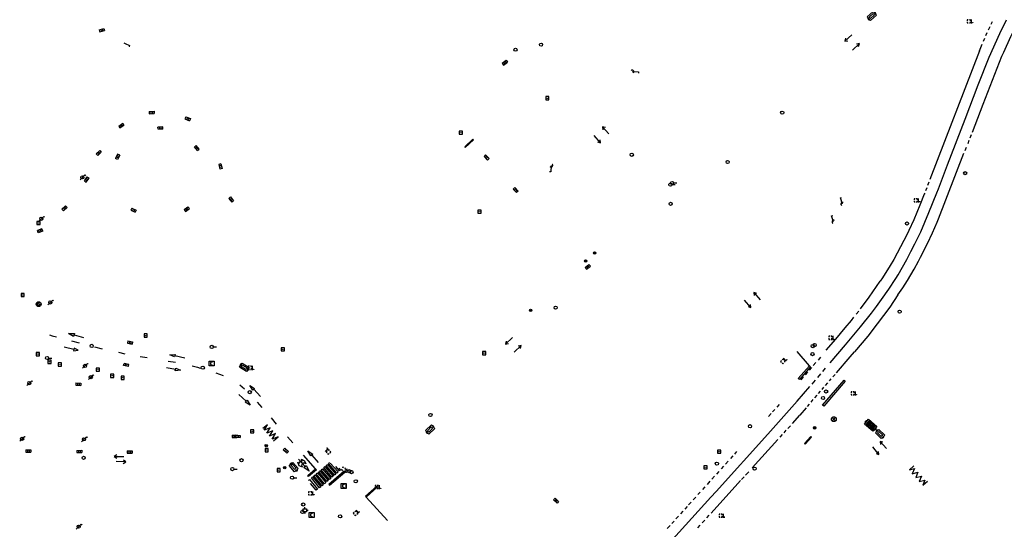
# Model space of a CAD drawing. Extents: x 704908 to 720853, y 4362597 to 4369964.
# Drawn here: x 716222 to 716528, y 4367261 to 4367419 of the extents above; entities that cross this region are included whole.
import ezdxf

# ---------------------------------------------------------------- set-up
doc = ezdxf.new("R2010")
doc.units = 0
doc.header["$MEASUREMENT"] = 0
doc.layers.get('0').update_dxf_attribs({"linetype": 'CONTINUOUS'})
for name, color, linetype in [('BOCA_DE_RIEGO', 5, 'CONTINUOUS'), ('BOCA_EXTINCION_DE_INCENDIO', 5, 'CONTINUOUS'), ('CONTENEDORES_RSU', 7, 'CONTINUOUS'), ('FAROLAS', 7, 'CONTINUOUS'), ('IMBORNAL', 5, 'CONTINUOUS'), ('MARCA_VIAL', 7, 'CONTINUOUS'), ('OPERADORA_DE_CABLE', 7, 'CONTINUOUS'), ('POZO_SANEAMIENTO', 7, 'CONTINUOUS'), ('REGISTRO_DE_AGUA_POTABLE', 5, 'CONTINUOUS'), ('REGISTRO_DE_GAS', 7, 'CONTINUOUS'), ('REGISTRO_ELECTRICO', 1, 'CONTINUOUS'), ('REGISTRO_INDETERMINADO', 1, 'CONTINUOUS'), ('REGISTRO_TELEFONIA', 6, 'CONTINUOUS'), ('REJA_DE_DESAGÜE', 7, 'CONTINUOUS'), ('SENTIDO_DE_CIRCULACIÓN', 7, 'CONTINUOUS'), ('SEÑALIZACIÓN_VERTICAL', 7, 'CONTINUOUS')]:
    doc.layers.add(name, color=color, linetype=linetype)

# ---------------------------------------------------------------- blocks, each defined once
blk = doc.blocks.new('484')
at = {"flags": 128}
blk.add_lwpolyline([(-0.37, -0.37), (0.37, 0.37), (0.5, 0.25)], dxfattribs=at)
blk.add_circle((0, 0), 0.25)
blk = doc.blocks.new('413')
blk.add_circle((0, 0), 0.25)
blk = doc.blocks.new('417')
at = {"layer": 'REGISTRO_DE_GAS', "flags": 128}
blk.add_lwpolyline([(0, 0), (0.2, 0), (0.2, -0.03), (0.19, -0.07), (0.17, -0.1), (0.15, -0.13), (0.13, -0.15), (0.1, -0.17), (0.07, -0.19), (0.03, -0.2), (0, -0.2), (-0.03, -0.2), (-0.07, -0.19), (-0.1, -0.17), (-0.13, -0.15), (-0.15, -0.13), (-0.17, -0.1), (-0.19, -0.07), (-0.2, -0.03), (-0.2, 0), (-0.2, 0.03), (-0.19, 0.07), (-0.17, 0.1), (-0.15, 0.13), (-0.13, 0.15), (-0.1, 0.17), (-0.07, 0.19), (-0.03, 0.2), (0, 0.2), (0.03, 0.2), (0.07, 0.19), (0.1, 0.17)], dxfattribs=at)
blk.add_lwpolyline([(0, 0), (0.2, 0), (0.2, -0.03), (0.19, -0.07), (0.17, -0.1), (0.15, -0.13), (0.13, -0.15), (0.1, -0.17), (0.07, -0.19), (0.03, -0.2), (0, -0.2), (-0.03, -0.2), (-0.07, -0.19), (-0.1, -0.17), (-0.13, -0.15), (-0.15, -0.13), (-0.17, -0.1), (-0.19, -0.07), (-0.2, -0.03), (-0.2, 0), (-0.2, 0.03), (-0.19, 0.07), (-0.17, 0.1), (-0.15, 0.13), (-0.13, 0.15), (-0.1, 0.17), (-0.07, 0.19), (-0.03, 0.2), (0, 0.2), (0.03, 0.2), (0.07, 0.19), (0.1, 0.17)], dxfattribs=at)
at = {"layer": 'REGISTRO_DE_GAS'}
blk.add_circle((0, 0), 0.38, dxfattribs=at)
blk.add_circle((0, 0), 0.38, dxfattribs=at)
blk = doc.blocks.new('415')
at = {"layer": 'BOCA_DE_RIEGO', "flags": 128}
blk.add_lwpolyline([(0, 0), (0.5, 0)], dxfattribs=at)
at = {"layer": 'BOCA_DE_RIEGO'}
blk.add_circle((-0.25, 0), 0.25, dxfattribs=at)
blk = doc.blocks.new('412')
at = {"layer": 'IMBORNAL'}
for p, q in [((-0.38, -0.25), (0.38, -0.25)), ((-0.38, -0.6), (0.38, -0.6)), ((0.38, -0.25), (0.38, -0.6))]:
    blk.add_line(p, q, dxfattribs=at)
at = {"layer": 'IMBORNAL', "flags": 128}
for points in [[(-0.38, -0.25), (-0.38, -0.6)], [(-0.12, -0.25), (-0.12, -0.6)], [(0.12, -0.25), (0.12, -0.6)]]:
    blk.add_lwpolyline(points, dxfattribs=at)
blk = doc.blocks.new('411')
at = {"layer": 'REGISTRO_INDETERMINADO', "flags": 128}
for points in [[(-0.25, -0.25), (0.25, -0.25), (0.25, 0.25), (-0.25, 0.25), (-0.25, -0.25)], [(0, 0.02), (0.01, 0.02), (0.01, 0.02), (0.01, 0.01), (0.02, 0.01), (0.02, 0.01), (0.02, 0), (0.02, 0), (0.02, -0.01), (0.01, -0.01), (0.01, -0.02), (0, -0.02), (0, -0.02), (-0.01, -0.02), (-0.01, -0.01), (-0.01, -0.01), (-0.01, -0.01), (-0.02, -0.01), (-0.02, 0), (-0.02, 0.01), (-0.01, 0.01), (-0.01, 0.02), (0, 0.02), (0, 0.02)]]:
    blk.add_lwpolyline(points, dxfattribs=at)
blk = doc.blocks.new('408')
at = {"layer": 'SEÑALIZACIÓN_VERTICAL', "flags": 128}
for points in [[(-0.5, 0.25), (-0.67, 0.25), (-0.67, 0.08)], [(-0.17, 0.08), (-0.17, 0.25), (-0.34, 0.25)], [(-0.06, 0.25), (0.06, 0.25)], [(0, -0.25), (0, 0.25)], [(-0.67, -0.08), (-0.67, -0.25), (-0.5, -0.25)], [(-0.34, -0.25), (-0.17, -0.25), (-0.17, -0.08)], [(-0.06, -0.25), (0.06, -0.25)], [(0.13, -0.25), (0.13, -0.2), (0.2, -0.2), (0.2, -0.25), (0.13, -0.25)]]:
    blk.add_lwpolyline(points, dxfattribs=at)
blk = doc.blocks.new('476')
at = {"layer": 'OPERADORA_DE_CABLE', "flags": 128}
for points in [[(-0.38, 0.38), (0.38, 0.38), (0.38, -0.38), (-0.38, -0.38), (-0.38, 0.38)], [(0.14, 0.22), (0.1, 0.23), (0.06, 0.24), (0.02, 0.23), (-0.02, 0.22), (-0.06, 0.2), (-0.09, 0.18), (-0.12, 0.15), (-0.14, 0.12), (-0.16, 0.08), (-0.17, 0.04), (-0.18, 0), (-0.17, -0.04), (-0.16, -0.08), (-0.14, -0.12), (-0.12, -0.15), (-0.09, -0.18), (-0.06, -0.2), (-0.02, -0.22), (0.02, -0.23), (0.06, -0.24), (0.1, -0.23), (0.14, -0.22)]]:
    blk.add_lwpolyline(points, dxfattribs=at)
blk = doc.blocks.new('416')
at = {"layer": 'REGISTRO_DE_AGUA_POTABLE'}
blk.add_circle((0, 0), 0.25, dxfattribs=at)
blk = doc.blocks.new('414')
at = {"layer": 'BOCA_EXTINCION_DE_INCENDIO', "flags": 128}
for points in [[(-0.5, 0), (-0.25, 0)], [(-0.25, 0.25), (0.25, 0.25), (0.25, -0.25), (-0.25, -0.25), (-0.25, 0.25)], [(0, 0.25), (0, 0.5)], [(0.25, 0), (0.5, 0)], [(0, -0.25), (0, -0.5)]]:
    blk.add_lwpolyline(points, dxfattribs=at)
blk = doc.blocks.new('422')
at = {"color": 7, "flags": 128}
for points in [[(0.25, 0), (0.24, 0.09), (0.22, 0.13), (0.18, 0.18), (0.13, 0.22), (0.04, 0.25), (-0.01, 0.25), (-0.1, 0.23), (-0.17, 0.18), (-0.22, 0.12), (-0.24, 0.05), (-0.25, 0)], [(0, 0), (0.71, 0.71)], [(0.71, 0.71), (0.84, 0.57)]]:
    blk.add_lwpolyline(points, dxfattribs=at)
blk = doc.blocks.new('423')
at = {"layer": 'REGISTRO_ELECTRICO', "flags": 128}
for points in [[(0.38, 0), (0.37, -0.03), (0.37, -0.07), (0.36, -0.1), (0.35, -0.13), (0.34, -0.16), (0.33, -0.19), (0.31, -0.22), (0.29, -0.24), (0.27, -0.27), (0.24, -0.29), (0.22, -0.31), (0.19, -0.33), (0.16, -0.34), (0.13, -0.35), (0.1, -0.36), (0.07, -0.37), (0.03, -0.37), (0, -0.38), (-0.03, -0.37), (-0.07, -0.37), (-0.1, -0.36), (-0.13, -0.35), (-0.16, -0.34), (-0.19, -0.33), (-0.22, -0.31), (-0.24, -0.29), (-0.27, -0.27), (-0.29, -0.24), (-0.31, -0.22), (-0.33, -0.19), (-0.34, -0.16), (-0.35, -0.13), (-0.36, -0.1), (-0.37, -0.07), (-0.37, -0.03), (-0.38, 0), (-0.37, 0.03), (-0.37, 0.07), (-0.36, 0.1), (-0.35, 0.13), (-0.34, 0.16), (-0.33, 0.19), (-0.31, 0.22), (-0.29, 0.24), (-0.27, 0.27), (-0.24, 0.29), (-0.22, 0.31), (-0.19, 0.33), (-0.16, 0.34), (-0.13, 0.35), (-0.1, 0.36), (-0.07, 0.37), (-0.03, 0.37), (0, 0.38), (0.03, 0.37), (0.07, 0.37), (0.1, 0.36), (0.13, 0.35), (0.16, 0.34), (0.19, 0.33), (0.22, 0.31), (0.24, 0.29), (0.27, 0.27), (0.29, 0.24), (0.31, 0.22), (0.33, 0.19), (0.34, 0.16), (0.35, 0.13), (0.36, 0.1), (0.37, 0.07), (0.37, 0.03), (0.38, 0)], [(-0.27, -0.27), (0.27, 0.27)], [(-0.27, 0.27), (0.27, -0.27)]]:
    blk.add_lwpolyline(points, dxfattribs=at)
blk = doc.blocks.new('446')
at = {"color": 3, "flags": 128}
for points in [[(-0.64, 0), (0.64, 0), (0.64, -0.75), (-0.64, -0.75), (-0.64, 0)], [(-0.4, -0.53), (-0.4, -0.23), (0.43, -0.23), (0.43, -0.53)], [(0.43, -0.53), (-0.4, -0.53)]]:
    blk.add_lwpolyline(points, dxfattribs=at)
at = {"color": 3}
for centre, start, end in [((-0.56, -0.38), 114.0343, 245.9657), ((0.56, -0.38), 294.0343, 65.9657)]:
    blk.add_arc(centre, 0.203, start, end, dxfattribs=at)
blk = doc.blocks.new('448')
at = {"color": 3, "flags": 128}
for points in [[(-0.85, 0), (0.85, 0), (0.85, -1), (-0.85, -1), (-0.85, 0)], [(-0.85, -0.75), (-0.87, -0.74), (-0.89, -0.72), (-0.91, -0.71), (-0.93, -0.69), (-0.94, -0.67), (-0.96, -0.65), (-0.97, -0.63), (-0.98, -0.61), (-0.99, -0.58), (-0.99, -0.56), (-1, -0.54), (-1, -0.51), (-1, -0.49), (-1, -0.46), (-0.99, -0.44), (-0.99, -0.42), (-0.98, -0.39), (-0.97, -0.37), (-0.96, -0.35), (-0.94, -0.33), (-0.93, -0.31), (-0.91, -0.29), (-0.89, -0.28), (-0.87, -0.26), (-0.85, -0.25)], [(-0.65, -0.2), (-0.65, -0.8), (0.65, -0.8), (0.65, -0.2)], [(-0.65, -0.2), (0.65, -0.2)], [(-0.65, -0.4), (0.65, -0.4)], [(-0.65, -0.6), (0.65, -0.6)], [(0.85, -0.25), (0.87, -0.26), (0.89, -0.28), (0.91, -0.29), (0.93, -0.31), (0.94, -0.33), (0.96, -0.35), (0.97, -0.37), (0.98, -0.39), (0.99, -0.42), (0.99, -0.44), (1, -0.46), (1, -0.49), (1, -0.51), (1, -0.54), (0.99, -0.56), (0.99, -0.58), (0.98, -0.61), (0.97, -0.63), (0.96, -0.65), (0.94, -0.67), (0.93, -0.69), (0.91, -0.71), (0.89, -0.72), (0.87, -0.74), (0.85, -0.75)], [(0.85, -0.75), (0.85, -0.5)], [(0.85, -0.75), (0.85, -0.5)]]:
    blk.add_lwpolyline(points, dxfattribs=at)
blk = doc.blocks.new('418')
at = {"layer": 'REGISTRO_TELEFONIA', "flags": 128}
for points in [[(-0.2, 0.19), (0.2, 0.19)], [(0, 0.19), (0, 0), (0, -0.25)]]:
    blk.add_lwpolyline(points, dxfattribs=at)
at = {"layer": 'REGISTRO_TELEFONIA'}
blk.add_circle((0, 0), 0.38, dxfattribs=at)
blk = doc.blocks.new('426')
at = {"color": 0, "linetype": 'BYBLOCK', "flags": 128}
for points in [[(1.5, 0), (0, 0)], [(1.1, -0.25), (1.5, 0), (1.1, 0.25)]]:
    blk.add_lwpolyline(points, dxfattribs=at)

msp = doc.modelspace()

# ---------------------------------------------------------------- linework, layer by layer
at = {"layer": 'FAROLAS'}
for p, q in [((716254.55, 4367412.25), (716255.03, 4367412.04)), ((716255.03, 4367412.04), (716256.39, 4367411.45)), ((716256.39, 4367411.45), (716256.22, 4367411.1))]:
    msp.add_line(p, q, dxfattribs=at)
at = {"layer": 'IMBORNAL'}
for p, q in [((716246.92, 4367416.34), (716248.36, 4367416.79)), ((716246.92, 4367416.34), (716247.07, 4367415.88)), ((716247.07, 4367415.88), (716247.13, 4367415.67)), ((716247.13, 4367415.67), (716247.84, 4367415.9)), ((716247.4, 4367416.49), (716247.59, 4367415.89)), ((716247.59, 4367415.89), (716247.61, 4367415.82)), ((716247.84, 4367415.9), (716248.57, 4367416.12)), ((716247.88, 4367416.64), (716248.09, 4367415.97)), ((716248.36, 4367416.79), (716248.57, 4367416.12))]:
    msp.add_line(p, q, dxfattribs=at)
at = {"layer": 'MARCA_VIAL'}
for p, q in [((716523.86, 4367418.09), (716524.27, 4367418.94)), ((716522.22, 4367414.58), (716522.63, 4367415.5)), ((716523.04, 4367416.37), (716523.5, 4367417.34)), ((716520.22, 4367409.84), (716521, 4367411.86)), ((716521.43, 4367412.82), (716521.82, 4367413.69)), ((716520.22, 4367409.84), (716504.82, 4367369.86)), ((716516.88, 4367381.95), (716516.57, 4367380.98)), ((716517.64, 4367383.72), (716517.2, 4367382.64)), ((716516.09, 4367379.74), (716515.68, 4367378.76)), ((716504.49, 4367369), (716504.11, 4367368.03)), ((716503.2, 4367365.64), (716503.08, 4367365.32)), ((716503.82, 4367367.27), (716503.44, 4367366.29)), ((716485.99, 4367333.27), (716489.37, 4367338.26)), ((716483.27, 4367329.68), (716485.99, 4367333.27)), ((716481.94, 4367328.01), (716482.73, 4367329.01)), ((716231.5, 4367321.61), (716232.35, 4367321.34)), ((716232.35, 4367321.34), (716233.66, 4367320.99)), ((716237.39, 4367322.01), (716239.26, 4367322.04)), ((716238.99, 4367321.1), (716237.39, 4367322.01)), ((716238.3, 4367319.78), (716240.76, 4367319.14)), ((716239.26, 4367322.04), (716238.99, 4367321.1)), ((716239.12, 4367321.57), (716242.06, 4367320.74)), ((716239.04, 4367317.1), (716236.11, 4367317.77)), ((716239.13, 4367317.51), (716238.95, 4367316.68)), ((716238.95, 4367316.68), (716240.42, 4367316.88)), ((716240.42, 4367316.88), (716239.13, 4367317.51)), ((716245.53, 4367317.91), (716247.81, 4367317.32)), ((716252.88, 4367316.21), (716254.93, 4367315.77)), ((716259.69, 4367314.89), (716261.86, 4367314.56)), ((716270.39, 4367315.17), (716273.56, 4367314.52)), ((716467.43, 4367312.03), (716463.59, 4367316.41)), ((716470.86, 4367314.67), (716470.09, 4367313.79)), ((716475.82, 4367309.84), (716480.1, 4367314.79)), ((716480.1, 4367314.79), (716481.43, 4367316.34)), ((716270.64, 4367310.85), (716267.85, 4367311.41)), ((716268.35, 4367313.48), (716270.59, 4367313.11)), ((716270.55, 4367310.41), (716270.73, 4367311.29)), ((716272.21, 4367310.62), (716270.55, 4367310.41)), ((716270.73, 4367311.29), (716272.21, 4367310.62)), ((716275.77, 4367311.97), (716277.43, 4367311.55)), ((716277.43, 4367311.55), (716278.26, 4367311.31)), ((716468.05, 4367311.46), (716467.35, 4367310.66)), ((716469.42, 4367313.03), (716468.62, 4367312.12)), ((716471.55, 4367310.24), (716472.4, 4367311.24)), ((716283.19, 4367309.78), (716285.46, 4367308.98)), ((716465.49, 4367308.54), (716464.71, 4367307.64)), ((716466.77, 4367310), (716466.1, 4367309.23)), ((716468.21, 4367306.33), (716469.26, 4367307.56)), ((716469.97, 4367308.39), (716470.91, 4367309.49)), ((716473.64, 4367307.34), (716474.2, 4367307.98)), ((716474.69, 4367308.54), (716475.36, 4367309.31)), ((716290.62, 4367306.13), (716292.02, 4367304.85)), ((716294.94, 4367304.77), (716297.05, 4367302.5)), ((716463.56, 4367300.99), (716467.52, 4367305.53)), ((716471.34, 4367304.66), (716471.91, 4367305.33)), ((716472.4, 4367305.9), (716473.09, 4367306.7)), ((716292.54, 4367301.01), (716290.32, 4367303.08)), ((716467.97, 4367300.76), (716468.62, 4367301.51)), ((716469.11, 4367302.07), (716469.77, 4367302.84)), ((716470.23, 4367303.37), (716470.88, 4367304.12)), ((716295.96, 4367300.67), (716297.41, 4367299.04)), ((716456.67, 4367298.47), (716455.99, 4367297.71)), ((716458.01, 4367299.97), (716457.32, 4367299.18)), ((716466.36, 4367298.91), (716464.47, 4367296.67)), ((716466.8, 4367299.4), (716467.44, 4367300.14)), ((716300.29, 4367295.8), (716301.91, 4367293.91)), ((716455.5, 4367297.16), (716454.69, 4367296.27)), ((716462.16, 4367294.13), (716464.47, 4367296.67)), ((716460.74, 4367292.56), (716461.5, 4367293.4)), ((716305.44, 4367289.91), (716307.04, 4367288.13)), ((716458.28, 4367289.85), (716459.01, 4367290.66)), ((716459.53, 4367291.23), (716460.22, 4367291.99)), ((716449.63, 4367280.3), (716457.64, 4367289.14)), ((716314.13, 4367280.03), (716310.35, 4367284.3)), ((716311.74, 4367285.63), (716313.29, 4367284.54)), ((716312.68, 4367284.03), (716311.74, 4367285.63)), ((716313.29, 4367284.54), (716312.68, 4367284.03)), ((716312.95, 4367284.25), (716314.91, 4367282.01)), ((716443.65, 4367284.06), (716442.87, 4367283.2)), ((716444.82, 4367285.36), (716444.11, 4367284.57)), ((716310.83, 4367280.78), (716308.77, 4367283.01)), ((716310.48, 4367280.45), (716311.14, 4367281.07)), ((716312.12, 4367279.25), (716310.48, 4367280.45)), ((716311.14, 4367281.07), (716312.12, 4367279.25)), ((716311.66, 4367277.94), (716314.13, 4367280.03)), ((716314.13, 4367280.03), (716314.37, 4367279.75)), ((716315.86, 4367279.74), (716316.24, 4367280.06)), ((716316.24, 4367280.06), (716318.81, 4367277.05)), ((716316.62, 4367280.38), (716317, 4367280.7)), ((716319.19, 4367277.38), (716316.62, 4367280.38)), ((716317, 4367280.7), (716319.58, 4367277.71)), ((716317.38, 4367281.02), (716317.76, 4367281.34)), ((716319.96, 4367278.04), (716317.38, 4367281.02)), ((716317.76, 4367281.34), (716320.35, 4367278.37)), ((716318.14, 4367281.66), (716318.46, 4367281.93)), ((716320.73, 4367278.7), (716318.14, 4367281.66)), ((716318.65, 4367281.8), (716321.12, 4367279.03)), ((716440.75, 4367280.86), (716439.97, 4367279.99)), ((716442.17, 4367282.43), (716441.32, 4367281.49)), ((716311.9, 4367277.66), (716311.66, 4367277.94)), ((716314.37, 4367279.75), (716311.9, 4367277.66)), ((716312.82, 4367277.18), (716313.2, 4367277.5)), ((716315.34, 4367274.08), (716312.82, 4367277.18)), ((716313.2, 4367277.5), (716315.73, 4367274.41)), ((716313.58, 4367277.82), (716313.96, 4367278.14)), ((716316.11, 4367274.74), (716313.58, 4367277.82)), ((716313.96, 4367278.14), (716316.5, 4367275.07)), ((716314.34, 4367278.46), (716314.72, 4367278.78)), ((716316.88, 4367275.4), (716314.34, 4367278.46)), ((716314.72, 4367278.78), (716317.27, 4367275.73)), ((716315.1, 4367279.1), (716315.48, 4367279.42)), ((716317.65, 4367276.06), (716315.1, 4367279.1)), ((716315.48, 4367279.42), (716318.04, 4367276.39)), ((716318.42, 4367276.72), (716315.86, 4367279.74)), ((716322.95, 4367279.24), (716318.24, 4367275.18)), ((716318.81, 4367277.05), (716318.42, 4367276.72)), ((716318.47, 4367274.91), (716323.17, 4367278.97)), ((716319.58, 4367277.71), (716319.19, 4367277.38)), ((716320.35, 4367278.37), (716319.96, 4367278.04)), ((716321.12, 4367279.03), (716320.73, 4367278.7)), ((716323.17, 4367278.97), (716322.95, 4367279.24)), ((716437.9, 4367277.69), (716437.08, 4367276.77)), ((716439.29, 4367279.23), (716438.53, 4367278.39)), ((716446.36, 4367276.7), (716447.14, 4367277.56)), ((716447.57, 4367278.03), (716448.56, 4367279.12)), ((716315.73, 4367274.41), (716315.34, 4367274.08)), ((716316.5, 4367275.07), (716316.11, 4367274.74)), ((716317.27, 4367275.73), (716316.88, 4367275.4)), ((716318.04, 4367276.39), (716317.65, 4367276.06)), ((716318.24, 4367275.18), (716318.47, 4367274.91)), ((716333.08, 4367274.66), (716329.6, 4367271.52)), ((716329.82, 4367271.26), (716333.31, 4367274.4)), ((716333.31, 4367274.4), (716333.08, 4367274.66)), ((716434.98, 4367274.44), (716434.2, 4367273.57)), ((716436.52, 4367276.15), (716435.64, 4367275.17)), ((716436.87, 4367266.23), (716445.22, 4367275.45)), ((716445.22, 4367275.45), (716446.05, 4367276.36)), ((716329.6, 4367271.52), (716329.82, 4367271.26)), ((716329.82, 4367271.26), (716336.39, 4367263.93)), ((716432.1, 4367271.23), (716431.35, 4367270.4)), ((716433.49, 4367272.78), (716432.79, 4367272)), ((716429.45, 4367268.3), (716428.69, 4367267.46)), ((716430.68, 4367269.66), (716429.91, 4367268.81)), ((716426.78, 4367265.35), (716425.97, 4367264.46)), ((716428.15, 4367266.86), (716427.37, 4367266)), ((716435.54, 4367264.77), (716436.28, 4367265.58)), ((716424.13, 4367262.42), (716423.3, 4367261.5)), ((716425.38, 4367263.81), (716424.65, 4367263)), ((716432.72, 4367261.66), (716433.52, 4367262.55)), ((716434.16, 4367263.25), (716434.9, 4367264.07))]:
    msp.add_line(p, q, dxfattribs=at)
at = {"layer": 'MARCA_VIAL', "flags": 128}
for points in [[(716534.89, 4367423.86), (716533.41, 4367421.31), (716532.18, 4367418.93), (716529.84, 4367414.16), (716527.61, 4367409.32), (716527.08, 4367408.1), (716521.22, 4367393.15), (716517.88, 4367384.43)], [(716473.88, 4367312.97), (716476.26, 4367315.71), (716478.61, 4367318.48), (716483.25, 4367324.09), (716486.66, 4367328.35), (716488.25, 4367330.44), (716489.81, 4367332.57), (716492.06, 4367335.81), (716494.22, 4367339.13), (716494.92, 4367340.25), (716496.3, 4367342.62), (716497.64, 4367345.02), (716498.93, 4367347.45), (716500.18, 4367349.9), (716501.37, 4367352.38), (716501.96, 4367353.63), (716504.51, 4367359.65), (716506.95, 4367365.73), (716507.43, 4367366.95), (716510.31, 4367374.46), (716515.71, 4367388.55), (716519.82, 4367399.22), (716523.25, 4367407.82), (716526.5, 4367415.17), (716528.63, 4367419.43)], [(716494.88, 4367333.99), (716496.37, 4367336.18), (716497.84, 4367338.51), (716499.94, 4367342.06), (716501.26, 4367344.47), (716501.91, 4367345.69), (716504.06, 4367349.99), (716505.59, 4367353.28), (716507.05, 4367356.58), (716507.51, 4367357.69), (716515.39, 4367378.06)], [(716503.07, 4367365.32), (716501.71, 4367361.89), (716500.77, 4367359.62), (716499.78, 4367357.37), (716498.24, 4367354.02), (716497.72, 4367352.92)], [(716497.72, 4367352.91), (716496.74, 4367350.91), (716495.73, 4367348.94), (716493.6, 4367345.04), (716492.47, 4367343.13), (716490.12, 4367339.36), (716489.37, 4367338.26)], [(716494.88, 4367333.99), (716492.34, 4367330.24), (716488.45, 4367325), (716485.5, 4367321.22), (716481.43, 4367316.34)], [(716472.6, 4367316.81), (716475.58, 4367320.25), (716478.51, 4367323.75), (716480.43, 4367326.1), (716481.22, 4367327.1)], [(716270.47, 4367315.54), (716270.31, 4367314.74), (716268.89, 4367315.38), (716270.47, 4367315.54)], [(716467.78, 4367311.73), (716464.3, 4367307.71), (716463.96, 4367308.01), (716467.43, 4367312.03), (716467.78, 4367311.73)], [(716471.49, 4367299.79), (716478.18, 4367307.56), (716478.54, 4367307.25), (716471.85, 4367299.48), (716471.49, 4367299.79)], [(716293.71, 4367305.93), (716295.19, 4367304.98), (716294.58, 4367304.47), (716293.71, 4367305.93)], [(716292.84, 4367301.29), (716293.77, 4367299.79), (716292.24, 4367300.73), (716292.84, 4367301.29)], [(716463.56, 4367300.99), (716454.48, 4367290.75), (716438.41, 4367272.97), (716436.84, 4367271.22), (716425.03, 4367258.16), (716424.69, 4367257.79), (716424.03, 4367257.05), (716422.81, 4367255.71), (716421.77, 4367254.57)], [(716301.01, 4367288.68), (716302.52, 4367289.92), (716300.64, 4367289.25), (716301.68, 4367290.97), (716299.82, 4367290.16), (716300.86, 4367291.83), (716299.02, 4367291.05), (716300.01, 4367292.76), (716298.19, 4367291.97), (716299.18, 4367293.68), (716297.72, 4367292.5)], [(716309.73, 4367282.98), (716310.71, 4367282.46), (716311.06, 4367281.52), (716310.68, 4367281.82), (716309.95, 4367281.72), (716309.7, 4367280.99), (716310.03, 4367280.57), (716309.05, 4367280.95), (716308.59, 4367282.08), (716309.03, 4367281.68), (716309.32, 4367282.41), (716309.94, 4367282.43), (716309.73, 4367282.98)], [(716321.31, 4367280.26), (716321.88, 4367279.61), (716321.56, 4367279.34), (716320.39, 4367280.69)], [(716499.79, 4367280.95), (716498.45, 4367279.75), (716499.98, 4367280.11), (716499.33, 4367278.47), (716501.1, 4367278.96), (716500.4, 4367277.27), (716502.25, 4367277.75), (716501.5, 4367276.1), (716503.24, 4367276.48), (716502.62, 4367274.9), (716504.07, 4367276.17)], [(716311.86, 4367276.41), (716312.23, 4367276.71), (716314.69, 4367273.66), (716314.31, 4367273.35), (716312.57, 4367275.47)]]:
    msp.add_lwpolyline(points, dxfattribs=at)
at = {"layer": 'REJA_DE_DESAGÜE'}
msp.add_line((716362.93, 4367382.36), (716363.08, 4367382.2), dxfattribs=at)
at = {"layer": 'REJA_DE_DESAGÜE', "flags": 128}
for points in [[(716362.93, 4367382.36), (716360.4, 4367379.98), (716360.55, 4367379.82), (716363.08, 4367382.2)], [(716467.82, 4367290.07), (716465.91, 4367287.9), (716466.11, 4367287.72), (716468.02, 4367289.89), (716467.82, 4367290.07)]]:
    msp.add_lwpolyline(points, dxfattribs=at)

# ---------------------------------------------------------------- block references
at = {"layer": 'BOCA_DE_RIEGO', "color": 5, "xscale": 2, "yscale": 2, "zscale": 2}
for p in [(716424.77, 4367368.26), (716425.26, 4367368.78), (716282.39, 4367317.86), (716231.24, 4367314.42), (716288.78, 4367279.94), (716307.31, 4367277.25)]:
    msp.add_blockref('415', p, dxfattribs=at)
at = {"layer": 'BOCA_EXTINCION_DE_INCENDIO', "color": 5, "xscale": 2, "yscale": 2, "zscale": 2}
msp.add_blockref('414', (716310.8, 4367267.13), dxfattribs=at)
at = {"layer": 'CONTENEDORES_RSU', "color": 3, "yscale": 2}
for p, xscale, zscale, rotation in [((716486.27, 4367421.18), 2.000000000123833, 2.000000000061917, 41.92000000201067), ((716292.36, 4367312.18), 2.000000000131421, 2.000000000065711, 328.2399999963055), ((716350.17, 4367291.69), 1.999999999787098, 1.999999999893549, 223.9099999929536), ((716489.87, 4367291.37), 2.000000000015772, 2.000000000007886, 315), ((716306.76, 4367280.07), 2.000000000297918, 2.000000000148959, 131.6599999907118)]:
    msp.add_blockref('446', p, dxfattribs=dict(at, xscale=xscale, zscale=zscale, rotation=rotation))
at = {"layer": 'CONTENEDORES_RSU', "color": 7, "xscale": 1.99999999993798, "yscale": 2, "zscale": 1.99999999996899, "rotation": 319.0400000020431}
msp.add_blockref('448', (716487.08, 4367294.28), dxfattribs=at)
at = {"layer": 'FAROLAS', "color": 7, "yscale": 2}
for p, xscale, zscale, rotation in [((716412.39, 4367403.35), 1.999999999797239, 1.99999999989862, 312.6100000044153), ((716387.22, 4367374.22), 1.999999999995441, 1.99999999999772, 222.5800000010461), ((716477.67, 4367362.23), 2.000000000135228, 2.000000000067614, 63.81000000015167), ((716474.93, 4367356.7), 1.999999999966133, 1.999999999983066, 63.85999999797964)]:
    msp.add_blockref('422', p, dxfattribs=dict(at, xscale=xscale, zscale=zscale, rotation=rotation))
at = {"layer": 'FAROLAS', "color": 7, "xscale": 2, "yscale": 2, "zscale": 2}
for p in [(716241.72, 4367370.52), (716228.97, 4367357.65), (716231.76, 4367331.67), (716242.53, 4367311.97), (716244.31, 4367308.48), (716225.25, 4367306.64), (716223, 4367289.32), (716242.21, 4367289.18), (716240.56, 4367262.06)]:
    msp.add_blockref('484', p, dxfattribs=at)
at = {"layer": 'IMBORNAL', "color": 5}
for p, xscale, yscale, zscale, rotation in [((716372.34, 4367406.8), 2, 2, 2, 38.04000002169339), ((716263.18, 4367391.51), 2, 2, 2, 2.820000007894842), ((716253.32, 4367387.31), 1.999999999899548, 2, 1.999999999949774, 35.29999999433214), ((716274.73, 4367389.52), 2, 2, 2, 337.1200000091188), ((716265.96, 4367384.95), 2, 2, 2, 180.520000005552), ((716246.21, 4367378.67), 1.999999999709179, 2, 1.99999999985459, 45.59999999118808), ((716276.6, 4367379.06), 2, 2, 2, 130.5900000156771), ((716253.39, 4367376.54), 2.00000000009409, 2, 2.000000000047045, 242.7800000002003), ((716367.79, 4367377.29), 2, 2, 2, 314.4500000043982), ((716285.39, 4367374.09), 2, 2, 2, 282.9999999874626), ((716242.37, 4367370.35), 2.00000000035105, 2, 2.000000000175525, 55.33000000697784), ((716376.87, 4367367.15), 2, 2, 2, 312.9700000072073), ((716288.58, 4367364.14), 2, 2, 2, 308.7299999802844), ((716235.62, 4367361.54), 1.999999999884458, 2, 1.999999999942229, 40.78999999513365), ((716257.98, 4367361.12), 2, 2, 2, 334.0200000085436), ((716273.59, 4367361.35), 2, 2, 2, 37.59999998919181), ((716228.84, 4367353.11), 2.000000000035171, 2, 2.000000000017585, 198.4900000075423), ((716398.06, 4367343.4), 2, 2, 2, 39.54999998609569), ((716256.68, 4367320.09), 1.999999999880539, 2, 1.999999999940269, 348.7100000100194), ((716255.15, 4367311.43), 2.000000000005444, 2, 2.000000000002722, 167.7199999981501), ((716240.51, 4367307.14), 1.999999999938855, 1.999999999999999, 1.999999999969428, 357.7000000060337), ((716288.96, 4367290.96), 2, 2, 2, 358.8900000143313), ((716290.03, 4367290.97), 2, 2, 2, 353.7000000188335), ((716304.28, 4367285.05), 2, 2, 2, 136.2699999889498), ((716240.78, 4367286.25), 1.99999999997165, 1.999999999999999, 1.999999999985825, 0.4999999923642004), ((716256.38, 4367286.09), 2.000000000052669, 2, 2.000000000026334, 0.5800000080917029), ((716389.34, 4367270.76), 2, 2, 2, 315.979999977875)]:
    msp.add_blockref('412', p, dxfattribs=dict(at, xscale=xscale, yscale=yscale, zscale=zscale, rotation=rotation))
at = {"layer": 'IMBORNAL', "color": 5, "xscale": 2, "yscale": 2, "zscale": 2}
msp.add_blockref('412', (716224.96, 4367286.36), dxfattribs=at)
at = {"layer": 'OPERADORA_DE_CABLE', "color": 7, "xscale": 2, "yscale": 2, "zscale": 2}
for p in [(716281.82, 4367312.71), (716322.79, 4367274.7), (716322.8, 4367274.69), (716312.86, 4367265.68)]:
    msp.add_blockref('476', p, dxfattribs=at)
at = {"layer": 'POZO_SANEAMIENTO', "color": 7, "xscale": 2, "yscale": 2, "zscale": 2}
for p in [(716384.09, 4367411.74), (716458.97, 4367390.61), (716412.27, 4367377.54), (716442.03, 4367375.29), (716515.76, 4367371.82), (716424.32, 4367362.3), (716497.7, 4367356.19), (716388.63, 4367330.05), (716495.42, 4367328.83), (716244.61, 4367318.19), (716468.37, 4367315.63), (716279.09, 4367311.41), (716472.59, 4367304.02), (716293.68, 4367303.82), (716349.76, 4367296.73), (716242.1, 4367283.43), (716291.12, 4367282.67), (716438.69, 4367281.62), (716450.4, 4367280.05), (716326.58, 4367276.13)]:
    msp.add_blockref('413', p, dxfattribs=at)
at = {"layer": 'REGISTRO_DE_AGUA_POTABLE', "color": 5, "xscale": 2, "yscale": 2, "zscale": 2}
for p in [(716376.17, 4367410.16), (716468.45, 4367318.13), (716469.02, 4367318.43), (716471.64, 4367301.99), (716448.98, 4367293.24), (716324.53, 4367279.28), (716325.24, 4367279), (716310.28, 4367268.93), (716310.03, 4367266.6), (716321.73, 4367265.25)]:
    msp.add_blockref('416', p, dxfattribs=at)
at = {"layer": 'REGISTRO_DE_GAS', "color": 7, "xscale": 2, "yscale": 2, "zscale": 2}
msp.add_blockref('417', (716228.16, 4367331.15), dxfattribs=at)
at = {"layer": 'REGISTRO_ELECTRICO', "color": 1, "xscale": 2, "yscale": 2, "zscale": 2}
msp.add_blockref('423', (716475, 4367295.42), dxfattribs=at)
at = {"layer": 'REGISTRO_INDETERMINADO', "color": 1, "xscale": 2, "yscale": 2, "zscale": 2}
for p in [(716386.04, 4367395.09), (716359.21, 4367384.41), (716365, 4367359.86), (716228.12, 4367356.36), (716223.19, 4367333.99), (716261.36, 4367321.38), (716303.93, 4367317.1), (716227.92, 4367315.64), (716231.53, 4367313.26), (716366.43, 4367315.95), (716234.73, 4367312.44), (716246.51, 4367310.82), (716250.98, 4367308.92), (716254.23, 4367308.3), (716294.44, 4367291.66), (716298.93, 4367285.84), (716439.36, 4367285.33), (716302.66, 4367279.59), (716435.14, 4367280.46)]:
    msp.add_blockref('411', p, dxfattribs=at)
at = {"layer": 'REGISTRO_TELEFONIA', "color": 6}
for p in [(716400.73, 4367347.06), (716397.92, 4367344.57), (716380.86, 4367329.21), (716469.02, 4367292.75), (716298.78, 4367287.18), (716304.52, 4367280.4)]:
    msp.add_blockref('418', p, dxfattribs=at)
at = {"layer": 'SENTIDO_DE_CIRCULACIÓN', "yscale": 2}
for p, xscale, zscale, rotation in [((716480.58, 4367414.82), 1.999999999764253, 1.999999999882127, 222.7699999948919), ((716480.74, 4367410.04), 1.999999999764253, 1.999999999882127, 42.76999999489198), ((716405.18, 4367384.04), 1.999999999782439, 1.999999999891219, 132.3700000057763), ((716400.56, 4367383.5), 1.999999999782438, 1.999999999891219, 312.3700000057763), ((716452.16, 4367332.52), 1.999999999782439, 1.999999999891219, 132.3700000057763), ((716447.24, 4367332.36), 1.999999999782438, 1.999999999891219, 312.3700000057763), ((716375.22, 4367320.79), 1.999999999764253, 1.999999999882127, 222.7699999948919), ((716375.77, 4367316.24), 1.999999999764253, 1.999999999882127, 42.76999999489198), ((716487.1, 4367286.83), 2.000000000238256, 2.000000000119127, 309.2199999961326), ((716491.35, 4367286.29), 2.000000000196024, 2.000000000098012, 132.3499999947669), ((716254.62, 4367283.8), 2.00000000001409, 2.000000000007045, 178.3199999982269), ((716252.23, 4367282.29), 2.000000000009297, 2.000000000004648, 357.9600000061452)]:
    msp.add_blockref('426', p, dxfattribs=dict(at, xscale=xscale, zscale=zscale, rotation=rotation))
at = {"layer": 'SEÑALIZACIÓN_VERTICAL', "color": 7, "xscale": 2, "yscale": 2, "zscale": 2}
for p in [(716517.73, 4367418.97), (716501.26, 4367363.38), (716474.74, 4367320.7), (716294.55, 4367311.4), (716481.67, 4367303.46), (716333.95, 4367274.37), (716313.24, 4367272.39), (716440.7, 4367265.45)]:
    msp.add_blockref('408', p, dxfattribs=at)
at = {"layer": 'SEÑALIZACIÓN_VERTICAL', "color": 7, "yscale": 2}
for p, xscale, zscale, rotation in [((716459.79, 4367313.95), 1.9999999998883, 1.99999999994415, 43.55999999852043), ((716317.56, 4367285.86), 2.000000000200738, 2.000000000100369, 131.6899999959208), ((716323.58, 4367279.51), 1.999999999883503, 1.999999999941751, 335.4000000089094), ((716327.12, 4367266.74), 1.999999999747543, 1.999999999873772, 42.24999999128984)]:
    msp.add_blockref('408', p, dxfattribs=dict(at, xscale=xscale, zscale=zscale, rotation=rotation))

doc.saveas('drawing.dxf')
